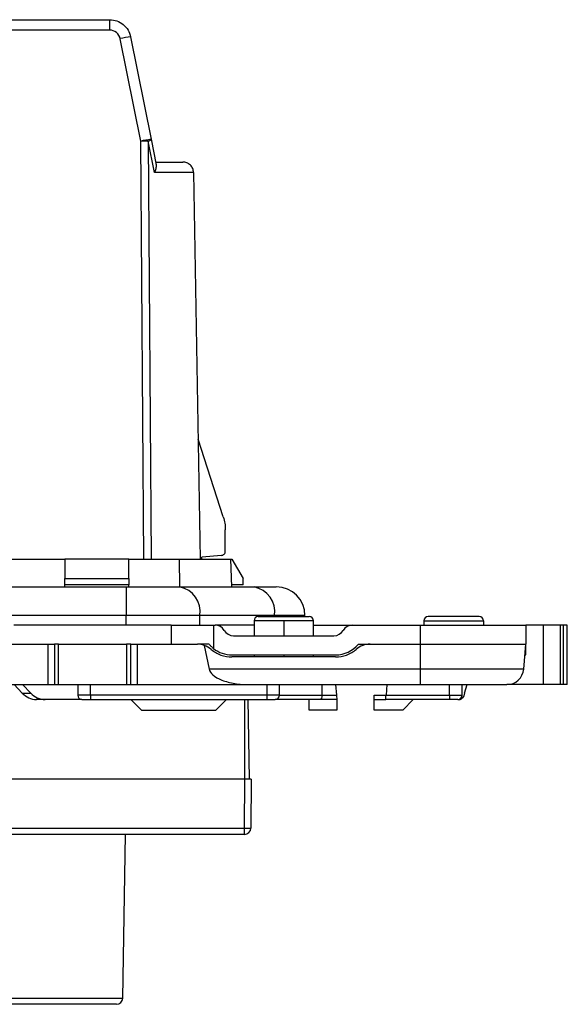
# Model space of a CAD drawing. Units: millimetres. Extents: x 0 to 420, y 0 to 297.
# Drawn here: x 162 to 188, y 65 to 111 of the extents above; entities that cross this region are included whole.
import ezdxf

# ---------------------------------------------------------------- set-up
doc = ezdxf.new("R2010")
doc.units = ezdxf.units.MM

msp = doc.modelspace()

# ---------------------------------------------------------------- linework, layer by layer
at = {"color": 7, "linetype": 'Continuous'}
for p, q in [((158.779, 111.402), (166.245, 111.402)), ((166.245, 110.911), (166.245, 111.402)), ((166.245, 110.911), (158.779, 110.911)), ((167.701, 105.683), (166.735, 110.509)), ((167.226, 110.598), (168.191, 105.773)), ((167.843, 86.002), (167.701, 105.683)), ((168.348, 104.211), (168.054, 105.683)), ((168.054, 105.683), (168.196, 86.002)), ((168.191, 105.773), (168.432, 104.567)), ((168.405, 104.702), (169.685, 104.702)), ((170.185, 104.211), (168.348, 104.211)), ((170.185, 104.211), (170.503, 86.002)), ((171.586, 87.998), (170.404, 91.656)), ((171.683, 86.382), (171.683, 87.383)), ((157.233, 86.002), (164.133, 86.002)), ((167.133, 86.002), (164.133, 86.002)), ((164.133, 86.002), (164.133, 85.093)), ((167.133, 85.093), (167.133, 86.002)), ((167.133, 86.002), (169.523, 86.002)), ((169.541, 84.702), (169.523, 86.002)), ((169.523, 86.002), (171.937, 86.002)), ((171.501, 86.183), (170.583, 86.102)), ((170.583, 86.002), (170.583, 86.102)), ((171.982, 84.702), (171.937, 86.002)), ((171.937, 86.002), (171.986, 86.002)), ((171.986, 86.002), (172.518, 85.093)), ((164.133, 85.093), (167.133, 85.093)), ((164.133, 84.794), (164.133, 85.093)), ((167.133, 85.093), (167.133, 84.794)), ((172.529, 84.794), (172.518, 85.093)), ((158.333, 84.702), (167.022, 84.702)), ((167.133, 84.794), (164.133, 84.794)), ((164.133, 84.702), (164.133, 84.794)), ((167.022, 84.702), (167.022, 83.352)), ((167.022, 84.702), (169.533, 84.702)), ((167.133, 84.702), (167.133, 84.794)), ((169.533, 84.702), (173.043, 84.702)), ((171.982, 84.702), (171.982, 84.794)), ((172.529, 84.794), (171.982, 84.794)), ((173.043, 84.702), (174.083, 84.702)), ((167.022, 83.352), (158.307, 83.352)), ((167.022, 82.902), (167.022, 83.352)), ((170.487, 83.352), (167.022, 83.352)), ((170.487, 82.902), (170.487, 83.352)), ((173.998, 83.352), (170.487, 83.352)), ((173.033, 83.102), (173.033, 82.402)), ((174.433, 83.102), (173.033, 83.102)), ((173.233, 83.302), (175.633, 83.302)), ((175.433, 83.352), (173.998, 83.352)), ((173.998, 83.302), (173.998, 83.352)), ((175.833, 83.102), (174.433, 83.102)), ((174.433, 83.102), (174.433, 82.402)), ((175.433, 83.302), (175.433, 83.352)), ((175.833, 82.402), (175.833, 83.102)), ((181.033, 83.102), (183.833, 83.102)), ((181.033, 83.102), (181.033, 82.902)), ((183.633, 83.302), (181.233, 83.302)), ((183.833, 83.102), (183.833, 82.902)), ((169.133, 82.902), (161.733, 82.902)), ((169.133, 82.902), (169.133, 82.002)), ((169.133, 82.902), (171.133, 82.902)), ((171.133, 82.902), (171.201, 82.902)), ((171.133, 82.902), (171.133, 81.798)), ((173.033, 82.902), (171.201, 82.902)), ((175.833, 82.902), (177.665, 82.902)), ((177.665, 82.902), (180.853, 82.902)), ((180.853, 82.902), (180.853, 82.002)), ((180.853, 82.902), (185.833, 82.902)), ((186.659, 82.902), (185.833, 82.902)), ((185.833, 82.902), (185.833, 82.002)), ((186.659, 80.102), (186.659, 82.902)), ((187.469, 82.902), (186.659, 82.902)), ((187.469, 80.102), (187.469, 82.902)), ((187.583, 82.902), (187.469, 82.902)), ((187.583, 82.902), (187.583, 80.102)), ((187.783, 82.902), (187.583, 82.902)), ((187.783, 80.102), (187.783, 82.902)), ((172.067, 82.402), (176.799, 82.402)), ((160.183, 82.002), (163.333, 82.002)), ((163.333, 82.002), (163.333, 80.102)), ((163.333, 82.002), (163.633, 82.002)), ((163.633, 82.002), (163.633, 80.102)), ((163.833, 82.002), (163.633, 82.002)), ((163.833, 80.102), (163.833, 82.002)), ((163.833, 82.002), (167.033, 82.002)), ((167.033, 82.002), (167.033, 80.102)), ((167.233, 82.002), (167.033, 82.002)), ((167.233, 80.102), (167.233, 82.002)), ((167.233, 82.002), (167.533, 82.002)), ((167.533, 82.002), (167.533, 80.102)), ((167.533, 82.002), (170.369, 82.002)), ((170.921, 82.002), (170.375, 82.002)), ((170.694, 81.948), (170.922, 80.833)), ((177.945, 82.002), (180.853, 82.002)), ((178.498, 82.002), (180.853, 82.002)), ((180.853, 82.002), (180.853, 80.833)), ((180.853, 82.002), (185.833, 82.002)), ((185.731, 80.833), (185.833, 82.002)), ((185.833, 81.502), (185.833, 82.002)), ((171.993, 81.502), (176.873, 81.502)), ((176.873, 81.402), (171.993, 81.402)), ((173.033, 81.502), (173.033, 81.402)), ((174.433, 81.502), (174.433, 81.402)), ((175.833, 81.402), (175.833, 81.502)), ((185.789, 81.502), (185.833, 81.502)), ((180.853, 80.833), (170.922, 80.833)), ((185.731, 80.833), (180.853, 80.833)), ((180.853, 80.833), (180.853, 80.102)), ((158.085, 80.102), (163.333, 80.102)), ((162.124, 79.695), (161.737, 80.102)), ((162.138, 80.102), (162.525, 79.695)), ((163.333, 80.102), (163.633, 80.102)), ((163.633, 80.102), (163.833, 80.102)), ((163.833, 80.102), (167.033, 80.102)), ((164.733, 80.102), (164.733, 79.602)), ((165.333, 79.602), (165.333, 80.102)), ((167.033, 80.102), (167.233, 80.102)), ((167.233, 80.102), (167.533, 80.102)), ((167.533, 80.102), (172.781, 80.102)), ((172.781, 80.102), (180.853, 80.102)), ((173.633, 80.102), (173.633, 79.602)), ((174.233, 79.602), (174.233, 80.102)), ((176.233, 80.102), (176.233, 79.602)), ((176.872, 80.102), (176.916, 79.602)), ((179.294, 80.102), (179.251, 79.602)), ((180.853, 80.102), (184.934, 80.102)), ((182.233, 79.602), (182.233, 80.102)), ((182.833, 79.602), (182.833, 80.102)), ((182.95, 79.695), (183.076, 80.102)), ((186.659, 80.102), (184.934, 80.102)), ((187.469, 80.102), (186.659, 80.102)), ((187.583, 80.102), (187.469, 80.102)), ((187.783, 80.102), (187.583, 80.102)), ((162.124, 79.695), (162.525, 79.695)), ((163.198, 79.402), (162.796, 79.402)), ((164.933, 79.402), (163.198, 79.402)), ((165.333, 79.602), (164.733, 79.602)), ((164.933, 79.402), (165.333, 79.402)), ((165.333, 79.602), (165.333, 79.402)), ((173.633, 79.602), (165.333, 79.602)), ((165.333, 79.402), (173.633, 79.402)), ((167.733, 78.902), (167.233, 79.402)), ((171.733, 79.402), (171.233, 78.902)), ((172.604, 75.652), (172.604, 79.402)), ((172.738, 79.402), (172.804, 75.652)), ((174.233, 79.602), (173.633, 79.602)), ((173.633, 79.602), (173.633, 79.402)), ((173.633, 79.402), (174.033, 79.402)), ((176.15, 79.402), (174.033, 79.402)), ((174.233, 79.602), (176.233, 79.602)), ((175.633, 78.902), (175.633, 79.402)), ((176.933, 79.402), (176.15, 79.402)), ((176.233, 79.602), (176.916, 79.602)), ((176.933, 79.402), (176.933, 78.902)), ((178.683, 79.402), (178.683, 79.602)), ((178.683, 79.602), (179.251, 79.602)), ((178.683, 79.402), (179.233, 79.402)), ((178.683, 78.902), (178.683, 79.402)), ((182.233, 79.402), (179.233, 79.402)), ((179.251, 79.602), (182.233, 79.602)), ((180.533, 79.402), (180.033, 78.902)), ((182.233, 79.602), (182.233, 79.402)), ((182.233, 79.602), (182.833, 79.602)), ((182.633, 79.402), (182.233, 79.402)), ((182.633, 79.402), (182.732, 79.402)), ((167.733, 78.902), (171.233, 78.902)), ((176.933, 78.902), (175.633, 78.902)), ((180.033, 78.902), (178.683, 78.902)), ((172.604, 75.652), (128.263, 75.652)), ((172.585, 73.35), (172.604, 75.652)), ((172.904, 75.652), (172.885, 73.35)), ((128.281, 73.35), (172.585, 73.35)), ((172.585, 73.052), (172.585, 73.35)), ((172.585, 73.052), (128.281, 73.052)), ((166.852, 65.347), (166.986, 73.052)), ((150.433, 65.347), (166.852, 65.347)), ((166.552, 65.052), (150.433, 65.052))]:
    msp.add_line(p, q, dxfattribs=at)
at = {"color": 7, "linetype": 'Continuous', "flags": 128}
msp.add_lwpolyline([(182.95, 79.695), (182.928, 79.629), (182.904, 79.571), (182.878, 79.52), (182.85, 79.479), (182.822, 79.445), (182.792, 79.422), (182.762, 79.407), (182.732, 79.402)], dxfattribs=at)
at = {"color": 7, "linetype": 'Continuous'}
for centre, radius, start, end in [((168.284, 103.398), 7.278, 98.3641, 102.2882), ((169.249, 98.572), 7.278, 98.3641, 102.2882), ((167.877, 84.217), 21.466, 89.5282, 90.4718), ((168.028, 105.873), 0.192, 277.8971, 328.3963), ((169.294, 83.521), 1.205, 351.9505, 78.5782), ((172.805, 83.521), 1.205, 351.9505, 78.5782), ((174.083, 83.352), 1.35, 0, 90), ((173.233, 83.102), 0.2, 90, 180), ((175.633, 83.102), 0.2, 0, 90), ((181.233, 83.102), 0.2, 90, 180), ((183.633, 83.102), 0.2, 0, 90), ((171.201, 82.402), 0.5, 30, 90), ((172.067, 82.902), 0.5, 210, 270), ((176.799, 82.902), 0.5, 270, 330), ((177.665, 82.402), 0.5, 90, 150), ((171.993, 82.902), 1.4, 232.0891, 270), ((176.873, 82.902), 1.4, 270, 319.9948), ((184.934, 80.902), 0.8, 270, 355), ((162.801, 80.331), 0.928, 223.1986, 269.7323), ((163.202, 80.331), 0.928, 223.1986, 269.7323), ((164.933, 79.602), 0.2, 180, 270), ((174.033, 79.602), 0.2, 270, 0), ((182.633, 79.602), 0.2, 270, 0), ((172.735, 82.876), 9.527, 269.0979, 270.9021), ((172.585, 73.352), 0.3, 270, 359.5489), ((166.552, 65.352), 0.3, 270, 359)]:
    msp.add_arc(centre, radius, start, end, dxfattribs=at)
for points, knots in [([(166.245, 111.402), (166.474, 111.402), (166.702, 111.321), (167.056, 111.031), (167.181, 110.823), (167.226, 110.598)], [0, 0, 0, 0, 0.5, 0.5, 1, 1, 1, 1]), ([(166.735, 110.509), (166.715, 110.613), (166.654, 110.722), (166.47, 110.873), (166.351, 110.911), (166.245, 110.911)], [0, 0, 0, 0, 0.5, 0.5, 1, 1, 1, 1]), ([(168.348, 104.211), (168.383, 104.276), (168.41, 104.343), (168.439, 104.467), (168.441, 104.523), (168.432, 104.567)], [0, 0, 0, 0, 0.5, 0.5, 1, 1, 1, 1]), ([(170.185, 104.211), (170.184, 104.27), (170.172, 104.332), (170.123, 104.453), (170.084, 104.511), (169.987, 104.607), (169.928, 104.644), (169.806, 104.692), (169.744, 104.702), (169.685, 104.702)], [0, 0, 0, 0, 0.25, 0.25, 0.5, 0.5, 0.75, 0.75, 1, 1, 1, 1]), ([(171.501, 86.183), (171.545, 86.187), (171.596, 86.209), (171.666, 86.285), (171.683, 86.337), (171.683, 86.382)], [0, 0, 0, 0, 0.5, 0.5, 1, 1, 1, 1]), ([(170.921, 82.002), (170.936, 81.985), (170.966, 81.951), (171.007, 81.908), (171.045, 81.872), (171.087, 81.835), (171.125, 81.804), (171.13, 81.8), (171.133, 81.798)], [0, 0, 0, 0, 0.118578, 0.240986, 0.367909, 0.499959, 0.745263, 1, 1, 1, 1]), ([(171.018, 81.762), (171.15, 81.65), (171.306, 81.557), (171.641, 81.433), (171.82, 81.402), (171.993, 81.402)], [0, 0, 0, 0, 0.5, 0.5, 1, 1, 1, 1]), ([(176.873, 81.402), (177.046, 81.402), (177.225, 81.433), (177.56, 81.557), (177.716, 81.65), (177.848, 81.762)], [0, 0, 0, 0, 0.5, 0.5, 1, 1, 1, 1]), ([(178.498, 82.002), (178.382, 82.002), (178.263, 81.982), (178.04, 81.899), (177.936, 81.837), (177.848, 81.762)], [0, 0, 0, 0, 0.5, 0.5, 1, 1, 1, 1]), ([(170.922, 80.833), (170.94, 80.743), (170.996, 80.648), (171.197, 80.468), (171.342, 80.383), (171.699, 80.243), (171.91, 80.188), (172.346, 80.118), (172.571, 80.102), (172.781, 80.102)], [0, 0, 0, 0, 0.25, 0.25, 0.5, 0.5, 0.75, 0.75, 1, 1, 1, 1]), ([(176.233, 79.602), (176.233, 79.555), (176.225, 79.5), (176.193, 79.422), (176.17, 79.402), (176.15, 79.402)], [0, 0, 0, 0, 0.5, 0.5, 1, 1, 1, 1]), ([(176.916, 79.602), (176.92, 79.555), (176.925, 79.5), (176.931, 79.422), (176.933, 79.402), (176.933, 79.402)], [0, 0, 0, 0, 0.5, 0.5, 1, 1, 1, 1]), ([(179.233, 79.402), (179.233, 79.402), (179.235, 79.422), (179.242, 79.5), (179.247, 79.555), (179.251, 79.602)], [0, 0, 0, 0, 0.5, 0.5, 1, 1, 1, 1]), ([(172.904, 75.652), (172.904, 75.652), (172.874, 75.652), (172.757, 75.652), (172.674, 75.652), (172.604, 75.652)], [0, 0, 0, 0, 0.5, 0.5, 1, 1, 1, 1])]:
    msp.add_open_spline(points, degree=3, knots=knots, dxfattribs=at)
for points in [[(171.586, 87.998), (171.65, 87.801), (171.683, 87.591), (171.683, 87.383)], [(170.694, 81.948), (170.59, 81.984), (170.479, 82.002), (170.369, 82.002)], [(171.018, 81.762), (170.924, 81.843), (170.812, 81.907), (170.694, 81.948)]]:
    msp.add_open_spline(points, degree=3, dxfattribs=at)

doc.saveas('drawing.dxf')
